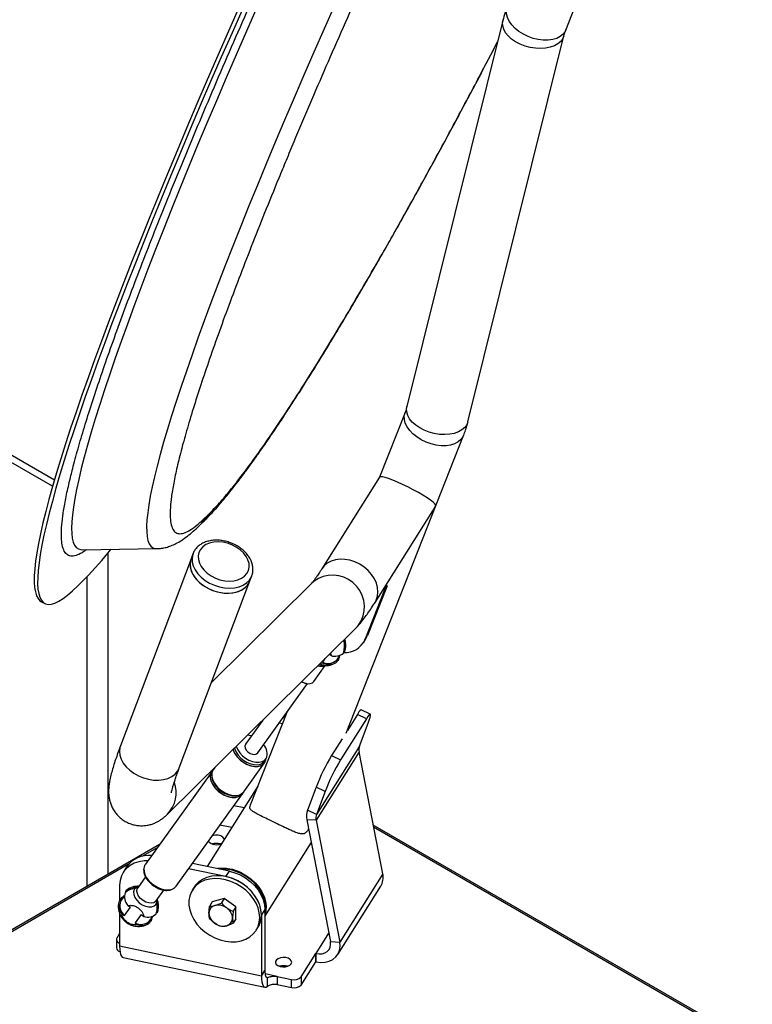
# Model space of a CAD drawing. Units: millimetres. Extents: x 0 to 210, y 0 to 297.
# Drawn here: x 180 to 194, y 200 to 219 of the extents above; entities that cross this region are included whole.
import ezdxf

# ---------------------------------------------------------------- set-up
doc = ezdxf.new("R2010")
doc.units = ezdxf.units.MM
doc.layers.add('DIMENSIONS', color=7, linetype='Continuous')
doc.styles.add('SLDTEXTSTYLE0', font='TXT', dxfattribs={"width": 0.75})
doc.dimstyles.new('SLDDIMSTYLE0', dxfattribs={"dimtxt": 3.5, "dimasz": 3.302, "dimexe": 0, "dimexo": 0.0625, "dimgap": 0.875, "dimtad": 1, "dimlfac": 20, "dimrnd": 1e-09, "dimzin": 12, "dimdsep": 46, "dimtxsty": 'SLDTEXTSTYLE0', "dimblk1": 'OBLIQUE', "dimblk2": 'OBLIQUE', "dimsah": 1, "dimcen": 0.09, "dimadec": 0, "dimazin": 3, "dimtfac": 1, "dimtofl": 0, "dimtmove": 0, "dimatfit": 3, "dimldrblk": 'OBLIQUE', "dimfxl": 0, "dimfrac": 2, "dimtolj": 1, "dimtzin": 12, "dimarcsym": 0})

# ---------------------------------------------------------------- blocks, each defined once
blk = doc.blocks.new('_Oblique')
at = {"color": 0, "linetype": 'ByBlock', "lineweight": -2}
blk.add_line((-0.5, -0.5), (0.5, 0.5), dxfattribs=at)
blk = doc.blocks.new('_D_19')
at = {"layer": 'DIMENSIONS'}
for p, q in [((196.654, 240.48), (202.635, 237.027)), ((201.928, 161.548), (201.928, 237.435)), ((186.518, 170.444), (202.635, 161.139))]:
    blk.add_line(p, q, dxfattribs=at)
at = {"layer": 'DIMENSIONS', "xscale": 3.302, "yscale": 3.302}
for p, rotation in [((201.928, 237.435, 27.883), 90.0000000000004), ((201.928, 161.548, -25.769), 270.0000000000004)]:
    blk.add_blockref('_Oblique', p, dxfattribs=dict(at, rotation=rotation))
at = {"layer": 'DIMENSIONS', "insert": (197.416, 193.727), "char_height": 3.5, "attachment_point": 1, "rotation": 90, "style": 'SLDTEXTSTYLE0'}
blk.add_mtext('1920', dxfattribs=at)

msp = doc.modelspace()

# ---------------------------------------------------------------- linework, layer by layer
at = {"color": 7, "linetype": 'Continuous', "lineweight": 25}
for p, q in [((190.59106, 218.90162), (191.4094, 220.97742)), ((189.34161, 219.08912), (187.43453, 211.41453)), ((188.64763, 211.11308), (190.55471, 218.78767)), ((180.42473, 209.95178), (174.39395, 213.43327)), ((187.39818, 211.30058), (186.88968, 210.01073)), ((186.22835, 204.92493), (188.56107, 210.84214)), ((186.89023, 210.0116), (185.74242, 208.19108)), ((183.42643, 209.21231), (183.52153, 209.30621)), ((186.79981, 207.52442), (187.94761, 209.34494)), ((183.32495, 209.06687), (183.42004, 209.16077)), ((180.97419, 208.57078), (180.97726, 208.5708)), ((180.97726, 208.5708), (182.4622, 208.59189)), ((180.97819, 208.57087), (180.97812, 208.57081)), ((181.49148, 202.11888), (181.49148, 208.50508)), ((182.4622, 208.59189), (182.46403, 208.59192)), ((183.18104, 208.49106), (183.14316, 208.39072)), ((183.14316, 208.39072), (181.73986, 204.67365)), ((184.35047, 208.04956), (184.35298, 208.05645)), ((180.8939, 207.85595), (181.03654, 207.9968)), ((182.90929, 204.23215), (184.31259, 207.94922)), ((185.53701, 207.89773), (183.55387, 205.9395)), ((184.31259, 207.94922), (184.35047, 208.04956)), ((187.01428, 207.86459), (187.04093, 207.85167)), ((186.98963, 207.7703), (186.59991, 206.78173)), ((187.04093, 207.85167), (186.65121, 206.8631)), ((186.96298, 207.78322), (186.98963, 207.7703)), ((186.98963, 207.7703), (187.04093, 207.85167)), ((180.17099, 207.53417), (180.23819, 207.50158)), ((182.67371, 203.31371), (186.41528, 207.00828)), ((186.56864, 206.71998), (186.61995, 206.80135)), ((186.59991, 206.78173), (186.65121, 206.8631)), ((186.61995, 206.80135), (186.65121, 206.8631)), ((185.92492, 206.4663), (185.8903, 206.48988)), ((185.91223, 206.51154), (185.92492, 206.4663)), ((186.18835, 206.53664), (186.17962, 206.55311)), ((185.80543, 206.40609), (185.75503, 206.33589)), ((185.80623, 206.30101), (185.75503, 206.33589)), ((186.04122, 206.37851), (186.10903, 206.47293)), ((186.04122, 206.37851), (186.05511, 206.35229)), ((186.06966, 206.37135), (186.04661, 206.36835)), ((186.05541, 206.39826), (186.06966, 206.37135)), ((185.5811, 205.95196), (185.80824, 206.26829)), ((184.46771, 204.52996), (185.45752, 205.90844)), ((185.42167, 205.91481), (185.42897, 205.91316)), ((185.04714, 205.33692), (184.32026, 203.4931)), ((186.70659, 205.30053), (186.52687, 205.38604)), ((184.56852, 205.18471), (184.22402, 204.70494)), ((184.9569, 205.10802), (184.8925, 205.12156)), ((185.00164, 205.22149), (184.96916, 205.22832)), ((186.62915, 205.21059), (186.11612, 204.39688)), ((186.44942, 205.2961), (186.24996, 204.97974)), ((186.62915, 205.21059), (186.44942, 205.2961)), ((186.49037, 204.66645), (186.66279, 205.12026)), ((186.14553, 204.81411), (185.93639, 204.48239)), ((186.48207, 204.55023), (185.62702, 203.19405)), ((186.49037, 204.66645), (185.63532, 203.31027)), ((186.95401, 202.12535), (186.48207, 204.55023)), ((184.19141, 203.7594), (184.60568, 204.33635)), ((184.59579, 204.36544), (184.63016, 204.41331)), ((185.93639, 204.48239), (186.11612, 204.39688)), ((183.5542, 204.15787), (182.23456, 202.32005)), ((183.54335, 204.14276), (183.54335, 204.17242)), ((183.61655, 204.2447), (183.58219, 204.19685)), ((184.46786, 203.86751), (183.46285, 202.27347)), ((185.62801, 203.84959), (185.4556, 203.39578)), ((185.80774, 203.76408), (185.62801, 203.84959)), ((185.80774, 203.76408), (185.63532, 203.31027)), ((182.84378, 201.88261), (184.16341, 203.72042)), ((184.16859, 203.72811), (184.17589, 203.74101)), ((185.63532, 203.31027), (185.4556, 203.39578)), ((185.44194, 203.20458), (185.91387, 200.77969)), ((185.62702, 203.19405), (185.44194, 203.20458)), ((185.62702, 203.19405), (186.09896, 200.76916)), ((193.83339, 199.01738), (186.7647, 203.09806)), ((182.51394, 202.70914), (174.7108, 198.20448)), ((184.60958, 201.27977), (185.53185, 202.74257)), ((181.86084, 202.26437), (181.79244, 202.15587)), ((182.23456, 202.32005), (182.22929, 202.31221)), ((183.83641, 202.07211), (183.09214, 202.2285)), ((183.90481, 202.18061), (183.1688, 202.33526)), ((183.83641, 202.07211), (183.90481, 202.18061)), ((182.23725, 202.06663), (182.08274, 201.85144)), ((186.95401, 202.12535), (186.09896, 200.76916)), ((181.7221, 201.90396), (181.7221, 201.59487)), ((182.08233, 201.86782), (182.08939, 201.86868)), ((182.08939, 201.86868), (182.08327, 201.86017)), ((182.44827, 201.58897), (182.6031, 201.8046)), ((183.20198, 201.85971), (183.16777, 201.80546)), ((186.05841, 200.52402), (186.91346, 201.8802)), ((181.72443, 201.58873), (181.72323, 201.61139)), ((181.72323, 201.61139), (181.75441, 201.60837)), ((181.81746, 201.69377), (181.74089, 201.58714)), ((181.75441, 201.60837), (181.8176, 201.69637)), ((181.87309, 201.77366), (181.84191, 201.77668)), ((182.4614, 201.565), (182.45729, 201.6101)), ((182.46281, 201.60923), (182.46301, 201.60849)), ((183.79947, 201.63684), (183.56454, 201.56834)), ((183.79947, 201.63684), (183.7449, 201.55029)), ((184.03439, 201.46962), (183.79947, 201.63684)), ((181.74089, 201.58714), (181.71222, 201.58991)), ((181.81752, 201.29737), (181.9362, 201.46265)), ((181.885, 201.49753), (181.9362, 201.46265)), ((183.56454, 201.56834), (183.50998, 201.48179)), ((184.03439, 201.46962), (183.97982, 201.38307)), ((184.03439, 201.2339), (184.03439, 201.46962)), ((184.60958, 201.42012), (184.54117, 201.31163)), ((184.60958, 201.42012), (184.60958, 200.20347)), ((181.7221, 201.34359), (181.7221, 200.68731)), ((181.76632, 201.33224), (181.81752, 201.29737)), ((182.15083, 201.31645), (182.03214, 201.15116)), ((182.15083, 201.31645), (182.20203, 201.28157)), ((182.31834, 201.19378), (182.38614, 201.2882)), ((182.33252, 201.21353), (182.34678, 201.18662)), ((182.46546, 201.35191), (182.45674, 201.36838)), ((184.03439, 201.2339), (183.97982, 201.14735)), ((184.54117, 201.31163), (184.54117, 200.09498)), ((182.03214, 201.15116), (182.08334, 201.11628)), ((182.33223, 201.16755), (182.31834, 201.19378)), ((182.34678, 201.18662), (182.32372, 201.18362)), ((184.43663, 201.00546), (184.47084, 201.05971)), ((181.65688, 200.82183), (181.65688, 200.65852)), ((181.7221, 200.94055), (181.66592, 200.85145)), ((184.54117, 200.09498), (181.7221, 200.68731)), ((185.91387, 200.77969), (186.09896, 200.76916)), ((181.79166, 200.46487), (184.61074, 199.87254)), ((185.33072, 200.08142), (185.6223, 200.54388)), ((185.6223, 200.54388), (185.62699, 200.54289)), ((185.6223, 200.38057), (185.6223, 200.54388)), ((185.62699, 200.37958), (185.62699, 200.54289)), ((185.33072, 199.91811), (185.6223, 200.38057)), ((185.6223, 200.38057), (185.62699, 200.37958)), ((184.54117, 200.09498), (184.60958, 200.20347)), ((184.6643, 199.89225), (184.6643, 200.06875)), ((184.85656, 200.0889), (184.85656, 199.92559)), ((184.85656, 200.0889), (185.13847, 200.02966)), ((185.13847, 199.86636), (185.13847, 200.02966)), ((185.33072, 200.08142), (185.33072, 199.91811)), ((184.85656, 199.92559), (185.13847, 199.86636))]:
    msp.add_line(p, q, dxfattribs=at)
at = {"color": 8, "linetype": 'Continuous', "lineweight": 25}
for p, q in [((180.38998, 209.83152), (174.41307, 213.28191)), ((181.07648, 201.8793), (181.07648, 208.03679)), ((184.16715, 203.7291), (184.17184, 203.73704)), ((184.19741, 203.43855), (183.99201, 203.48171)), ((183.95046, 203.04687), (183.71526, 203.09629)), ((193.77965, 199.01206), (186.77267, 203.05711)), ((182.46936, 202.64705), (182.17518, 202.47722)), ((185.53753, 202.7134), (185.51628, 202.71787)), ((181.90186, 202.31944), (174.74228, 198.1863)), ((185.62699, 200.54289), (185.88142, 200.94643)), ((184.85656, 200.0889), (184.61373, 200.13992))]:
    msp.add_line(p, q, dxfattribs=at)
at = {"color": 7, "linetype": 'Continuous', "lineweight": 25, "flags": 128}
for points in [[(184.108, 219.37442), (183.88935, 218.88037), (183.67494, 218.39156), (183.46496, 217.90845), (183.25962, 217.4315), (183.05911, 216.96117), (182.86363, 216.4979), (182.67335, 216.04212), (182.48846, 215.59429), (182.30913, 215.1548), (182.13554, 214.7241), (181.96784, 214.30257), (181.8062, 213.89063), (181.65077, 213.48866), (181.5017, 213.09704), (181.35913, 212.71615), (181.22319, 212.34635), (181.09402, 211.98798), (180.97173, 211.6414), (180.85644, 211.30692), (180.74827, 210.98486), (180.64731, 210.67553), (180.55366, 210.37923), (180.4674, 210.09623), (180.38863, 209.8268), (180.31741, 209.5712), (180.25382, 209.32967), (180.19791, 209.10245), (180.14973, 208.88973), (180.10933, 208.69173), (180.07676, 208.50864), (180.05204, 208.34062), (180.03519, 208.18785), (180.02623, 208.05045), (180.02517, 207.92857), (180.03201, 207.82232), (180.04674, 207.73179), (180.06935, 207.65708), (180.09982, 207.59826), (180.13812, 207.55538), (180.17099, 207.53417)], [(184.1752, 219.34183), (183.95655, 218.84778), (183.74213, 218.35897), (183.53216, 217.87586), (183.32682, 217.39891), (183.12631, 216.92858), (182.93082, 216.46531), (182.74054, 216.00953), (182.55565, 215.5617), (182.37633, 215.12221), (182.20273, 214.6915), (182.03503, 214.26998), (181.8734, 213.85804), (181.71797, 213.45607), (181.5689, 213.06445), (181.42632, 212.68356), (181.29039, 212.31376), (181.16121, 211.95539), (181.03892, 211.60881), (180.92364, 211.27433), (180.81546, 210.95227), (180.7145, 210.64294), (180.62085, 210.34664), (180.5346, 210.06364), (180.45582, 209.79421), (180.38461, 209.53861), (180.32101, 209.29708), (180.2651, 209.06986), (180.21692, 208.85714), (180.17653, 208.65914), (180.14395, 208.47605), (180.11923, 208.30803), (180.10238, 208.15526), (180.09342, 208.01786), (180.09236, 207.89598), (180.0992, 207.78973), (180.11393, 207.6992), (180.13655, 207.62449), (180.16702, 207.56567), (180.20531, 207.52279), (180.25141, 207.49589), (180.30525, 207.485), (180.36678, 207.49013), (180.43596, 207.51127), (180.51271, 207.54841), (180.59697, 207.6015), (180.68864, 207.6705), (180.78765, 207.75534), (180.8939, 207.85595)], [(183.28375, 208.449), (183.28741, 208.37839), (183.30821, 208.30638), (183.34545, 208.23543), (183.39786, 208.16794), (183.46367, 208.10621), (183.54062, 208.05235), (183.6261, 208.00819), (183.71719, 207.97523), (183.8108, 207.9546), (183.90373, 207.947), (183.99283, 207.95269), (184.07505, 207.97147), (184.1476, 208.0027), (184.20801, 208.04533), (184.25421, 208.0979), (184.28465, 208.15861), (184.29827, 208.22541), (184.29462, 208.29602), (184.27381, 208.36802), (184.23657, 208.43898), (184.18416, 208.50647), (184.11835, 208.5682), (184.0414, 208.62206), (183.95592, 208.66622), (183.86483, 208.69918), (183.77122, 208.71981), (183.67829, 208.72741), (183.58919, 208.72172), (183.50697, 208.70294), (183.43442, 208.6717), (183.37401, 208.62908), (183.32781, 208.57651), (183.29738, 208.51579), (183.28375, 208.449)], [(183.14316, 208.39072), (183.13237, 208.35605), (183.12314, 208.28143), (183.13131, 208.20361), (183.15664, 208.12482), (183.1984, 208.04733), (183.2554, 207.97336), (183.32599, 207.90506), (183.40814, 207.84437), (183.49949, 207.79305)], [(183.14316, 208.39072), (183.13814, 208.37636), (183.124, 208.30305)], [(183.124, 208.30305), (183.12722, 208.22592), (183.14773, 208.14717), (183.18493, 208.06908), (183.23775, 207.99389), (183.30466, 207.92377), (183.38375, 207.86073), (183.47274, 207.80659), (183.56908, 207.7629), (183.66997, 207.73092), (183.77254, 207.71157), (183.87382, 207.70541), (183.9709, 207.71261), (184.06099, 207.73297), (184.1415, 207.7659), (184.21011, 207.81046), (184.26484, 207.86536), (184.30413, 207.92902), (184.31259, 207.94922)], [(183.49949, 207.79305), (183.5974, 207.75257), (183.69908, 207.7241), (183.80158, 207.70846), (183.90196, 207.7061), (183.99733, 207.71708), (184.08495, 207.74108), (184.16229, 207.77743), (184.22714, 207.82507), (184.27763, 207.88263), (184.3123, 207.94846), (184.31259, 207.94922)], [(185.34068, 205.94717), (185.37503, 205.93), (185.42167, 205.91481)], [(185.34178, 205.94826), (185.34862, 205.94436), (185.40555, 205.91957), (185.4619, 205.90804), (185.5131, 205.91069), (185.555, 205.92732), (185.5811, 205.95196)], [(186.66279, 205.12026), (186.6863, 205.18559), (186.70234, 205.23798), (186.71029, 205.27543), (186.70983, 205.29648), (186.701, 205.30035), (186.68413, 205.28687), (186.65987, 205.25656), (186.62915, 205.21059)], [(184.34218, 204.86949), (184.32827, 204.87397), (184.26762, 204.88759)], [(183.97673, 204.60035), (183.98797, 204.56839), (184.02107, 204.50513), (184.06726, 204.44421), (184.12439, 204.38847), (184.18978, 204.34052), (184.26037, 204.30261), (184.33287, 204.2765), (184.40388, 204.26341), (184.47008, 204.26397), (184.52838, 204.27813), (184.57605, 204.30525), (184.61086, 204.34405)], [(184.00458, 204.62786), (184.0108, 204.60519), (184.03763, 204.54394), (184.07819, 204.48398), (184.13045, 204.4283), (184.19178, 204.37972), (184.25912, 204.34065), (184.32909, 204.31306), (184.39817, 204.29833), (184.46291, 204.29721), (184.52005, 204.30975), (184.56674, 204.33531), (184.59579, 204.36544)], [(184.04176, 204.66457), (184.04517, 204.65306), (184.072, 204.59181), (184.11256, 204.53185), (184.16482, 204.47617), (184.22616, 204.42758), (184.2935, 204.38852), (184.36346, 204.36093), (184.43254, 204.3462), (184.49728, 204.34508), (184.55443, 204.35761), (184.60111, 204.38318), (184.635, 204.42049)], [(184.22402, 204.70494), (184.22195, 204.70186), (184.21188, 204.66894), (184.21796, 204.62981), (184.23948, 204.58919), (184.27382, 204.55197), (184.31686, 204.52266), (184.36339, 204.50477), (184.40781, 204.50048), (184.44476, 204.5103), (184.46771, 204.52996)], [(184.61086, 204.34405), (184.63119, 204.39271), (184.63573, 204.42167)], [(183.56972, 204.17626), (183.5647, 204.17093), (183.53697, 204.12694), (183.52428, 204.07417), (183.52724, 204.01509), (183.5457, 203.95245), (183.5788, 203.8892), (183.625, 203.82828), (183.68212, 203.77254), (183.74751, 203.72459), (183.8181, 203.68668), (183.8906, 203.66057), (183.96161, 203.64748), (184.02781, 203.64804), (184.08611, 203.6622), (184.13378, 203.68932), (184.16859, 203.72811), (184.16859, 203.72811)], [(183.58219, 204.19685), (183.56496, 204.16593), (183.55228, 204.11316), (183.55523, 204.05407), (183.57369, 203.99144), (183.60679, 203.92818), (183.65299, 203.86726), (183.71011, 203.81152), (183.7755, 203.76357), (183.84609, 203.72566), (183.91859, 203.69955), (183.9896, 203.68646), (184.0558, 203.68702), (184.1141, 203.70118), (184.16177, 203.7283), (184.19141, 203.7594)], [(183.55713, 204.04437), (183.56853, 203.98926), (183.59536, 203.92801), (183.63592, 203.86804), (183.68818, 203.81237), (183.74952, 203.76378), (183.81686, 203.72472), (183.88682, 203.69713), (183.9559, 203.6824), (184.02064, 203.68128), (184.05494, 203.68692)], [(183.80295, 202.81291), (183.79598, 202.83194), (183.77139, 202.85937), (183.7327, 202.88069), (183.68412, 202.89362), (183.6309, 202.89673), (183.57881, 202.8897), (183.56398, 202.88561)], [(182.28166, 202.38565), (182.20908, 202.38407), (182.10691, 202.36876), (182.01261, 202.33836), (181.92852, 202.29362), (181.8567, 202.23564), (181.79891, 202.16584), (181.75659, 202.08595), (181.73077, 201.99794), (181.7221, 201.90396)], [(183.90481, 202.18061), (184.01506, 202.1499), (184.1226, 202.10488), (184.22477, 202.04663), (184.31906, 201.97661), (184.40316, 201.89653), (184.47498, 201.80836), (184.53276, 201.71429), (184.57509, 201.61661), (184.6009, 201.51774), (184.60958, 201.42012)], [(184.50697, 201.25738), (184.49871, 201.3526), (184.47413, 201.44905), (184.43379, 201.54449), (184.37866, 201.63667), (184.31001, 201.72343), (184.22945, 201.80273), (184.13889, 201.87273), (184.04043, 201.93177), (183.93639, 201.97847), (183.8292, 202.01175), (183.72138, 202.03081), (183.61545, 202.03521), (183.5139, 202.02486), (183.41911, 201.99999), (183.3333, 201.96118), (183.25848, 201.90934), (183.1964, 201.8457), (183.14853, 201.77174), (183.11597, 201.68919), (183.0995, 201.59999), (183.0995, 201.50623), (183.11597, 201.41011), (183.14853, 201.31388), (183.1964, 201.2198), (183.25848, 201.13007), (183.3333, 201.04679), (183.41911, 200.97192), (183.5139, 200.90722), (183.61545, 200.85419), (183.72138, 200.81408), (183.8292, 200.78783), (183.93639, 200.77606), (184.04043, 200.77905), (184.13889, 200.79671), (184.22945, 200.82865), (184.31001, 200.8741), (184.37866, 200.93201), (184.43379, 201.00102), (184.47413, 201.0795), (184.49871, 201.16563), (184.50697, 201.25738)], [(184.54117, 201.31163), (184.53292, 201.40684), (184.50833, 201.5033), (184.468, 201.59874), (184.41286, 201.69092), (184.34421, 201.77767), (184.26365, 201.85698), (184.17309, 201.92697), (184.07463, 201.98601), (183.97059, 202.03272), (183.8634, 202.06599), (183.75558, 202.08506), (183.64965, 202.08946), (183.54811, 202.07911), (183.45332, 202.05423), (183.3675, 202.01543), (183.29268, 201.96359), (183.23061, 201.89995), (183.20198, 201.85971)], [(184.54117, 201.31163), (184.5325, 201.40925), (184.50668, 201.50812), (184.46436, 201.60579), (184.40658, 201.69987), (184.33475, 201.78803), (184.25066, 201.86811), (184.15636, 201.93814), (184.05419, 201.99638), (183.94666, 202.04141), (183.83641, 202.07211)], [(184.60958, 201.34684), (184.61382, 201.36774), (184.62154, 201.4607), (184.61213, 201.55714), (184.58584, 201.65468), (184.5433, 201.75093), (184.48556, 201.84352), (184.41406, 201.93017), (184.33053, 202.00873), (184.23706, 202.07728), (184.13593, 202.13414)], [(184.14218, 202.14675), (184.24226, 202.09068), (184.33501, 202.02329), (184.41826, 201.94615), (184.49006, 201.86108), (184.54872, 201.77006), (184.59287, 201.67523), (184.62147, 201.57882), (184.63386, 201.48308), (184.62973, 201.39025), (184.60958, 201.30364)], [(182.04461, 201.84892), (182.01373, 201.81414), (181.99972, 201.76841), (182.00367, 201.71527), (182.02528, 201.65883), (182.06286, 201.60348), (182.11351, 201.5535), (182.17331, 201.51277), (182.23761, 201.48444), (182.30143, 201.47071), (182.35983, 201.47264), (182.40829, 201.49009), (182.44304, 201.52169), (182.4614, 201.565)], [(181.66592, 200.85145), (181.65862, 200.83501), (181.65702, 200.81806), (181.66118, 200.80125), (181.67093, 200.78524), (181.68591, 200.77063), (181.70554, 200.75799), (181.7221, 200.7504)], [(181.7221, 200.68731), (181.7243, 200.62485), (181.73085, 200.57096), (181.74158, 200.52698), (181.75622, 200.49403), (181.7744, 200.47294), (181.79166, 200.46487)], [(185.62699, 200.54289), (185.69004, 200.53564), (185.75011, 200.54074), (185.80433, 200.55794), (185.85015, 200.58642), (185.88538, 200.62484), (185.90837, 200.67138), (185.91802, 200.72383), (185.91387, 200.77969)], [(185.62699, 200.37958), (185.71935, 200.36798), (185.80824, 200.37243), (185.89034, 200.39276), (185.96257, 200.4282), (186.02221, 200.47744), (186.06704, 200.53861), (186.09538, 200.60944), (186.10615, 200.68726), (186.09896, 200.76916)], [(185.13414, 200.33928), (185.14391, 200.36964), (185.13608, 200.40019), (185.11149, 200.42761), (185.0728, 200.44894), (185.02422, 200.46186), (184.971, 200.46498), (184.91891, 200.45795), (184.8736, 200.44153), (184.83997, 200.41752), (184.82167, 200.3885), (184.82069, 200.35762), (184.83713, 200.32824), (184.8692, 200.30352), (184.91344, 200.28616), (184.96505, 200.27803), (185.01843, 200.28002), (185.0678, 200.2919), (185.10782, 200.31239), (185.13414, 200.33928)], [(184.54117, 200.09498), (184.54338, 200.03252), (184.54992, 199.97862), (184.56065, 199.93465), (184.57529, 199.9017), (184.59347, 199.88061), (184.61474, 199.87191), (184.63855, 199.87582), (184.6643, 199.89225)], [(184.60958, 200.20347), (184.61052, 200.17134), (184.61332, 200.14276), (184.61793, 200.11824), (184.62428, 200.0982), (184.63224, 200.08301), (184.64168, 200.07294), (184.65243, 200.06815), (184.6643, 200.06875)]]:
    msp.add_lwpolyline(points, dxfattribs=at)
at = {"color": 8, "linetype": 'Continuous', "lineweight": 25, "flags": 128}
for points in [[(184.44921, 219.34761), (184.24165, 218.87602), (184.03841, 218.40992), (183.83969, 217.94977), (183.6457, 217.49602), (183.45663, 217.04915), (183.27266, 216.6096), (183.094, 216.1778), (182.92081, 215.75421), (182.75327, 215.33924), (182.59155, 214.9333), (182.43581, 214.53682), (182.2862, 214.15019), (182.14289, 213.77379), (182.00601, 213.40801), (181.8757, 213.05322), (181.7521, 212.70977), (181.63532, 212.37801), (181.52548, 212.05827), (181.4227, 211.75087), (181.32708, 211.45613), (181.23872, 211.17434), (181.15769, 210.90579), (181.08409, 210.65074), (181.018, 210.40945), (180.95946, 210.18216), (180.90856, 209.96911), (180.86532, 209.77051), (180.82981, 209.58655), (180.80206, 209.41743), (180.78208, 209.26331), (180.76991, 209.12436), (180.76556, 209.00069), (180.76903, 208.89246), (180.78031, 208.79975), (180.7994, 208.72267), (180.82627, 208.6613), (180.86091, 208.61569), (180.90326, 208.58589), (180.9533, 208.57193), (180.97419, 208.57078)], [(185.99456, 219.39179), (185.78702, 218.92424), (185.58361, 218.46174), (185.38455, 218.00477), (185.19004, 217.55382), (185.0003, 217.10936), (184.81551, 216.67184), (184.63588, 216.24174), (184.46159, 215.8195), (184.29282, 215.40556), (184.12975, 215.00037), (183.97256, 214.60434), (183.8214, 214.21788), (183.67644, 213.84142), (183.53783, 213.47533), (183.40571, 213.12001), (183.28022, 212.77582), (183.16149, 212.44313), (183.04966, 212.12229), (182.94482, 211.81362), (182.8471, 211.51747), (182.7566, 211.23413), (182.67342, 210.96391), (182.59763, 210.70709), (182.52932, 210.46393), (182.46856, 210.2347), (182.41542, 210.01963), (182.36995, 209.81894), (182.33219, 209.63286), (182.30219, 209.46157), (182.27999, 209.30525), (182.26559, 209.16407), (182.25902, 209.03818), (182.26029, 208.9277), (182.26939, 208.83276), (182.28631, 208.75345), (182.31104, 208.68986), (182.34355, 208.64205), (182.3838, 208.61008), (182.43176, 208.59397), (182.4622, 208.59189)], [(190.59106, 218.90162), (190.57814, 218.87389), (190.53788, 218.81839), (190.48243, 218.77188), (190.41338, 218.7357), (190.33271, 218.71088), (190.24274, 218.69815), (190.14607, 218.69786), (190.04547, 218.71003), (189.94385, 218.7343), (189.84411, 218.76999), (189.74913, 218.81605), (189.66165, 218.87117), (189.58418, 218.93376), (189.51895, 219.00202), (189.46783, 219.07399), (189.4323, 219.14759), (189.41338, 219.22071), (189.41161, 219.29124), (189.42704, 219.35716), (189.42817, 219.36006)], [(190.55451, 218.78686), (190.53203, 218.72951), (190.49167, 218.67367), (190.43567, 218.62544), (190.36564, 218.58621), (190.2836, 218.55712), (190.19192, 218.53899), (190.09322, 218.53235), (189.99035, 218.5374), (189.88626, 218.55398), (189.78396, 218.58162), (189.68638, 218.61952), (189.59633, 218.6666), (189.5164, 218.7215), (189.44889, 218.78263), (189.39575, 218.84825), (189.35849, 218.91646), (189.33821, 218.9853), (189.33546, 219.05279), (189.34161, 219.08912)], [(188.64763, 211.11308), (188.62495, 211.05492), (188.58459, 210.99908), (188.52859, 210.95085), (188.45856, 210.91162), (188.37652, 210.88253), (188.28484, 210.8644), (188.18614, 210.85776), (188.08327, 210.86281), (187.97918, 210.87939), (187.87688, 210.90703), (187.7793, 210.94493), (187.68925, 210.99201), (187.60932, 211.04691), (187.54181, 211.10804), (187.48867, 211.17366), (187.45141, 211.24187), (187.43113, 211.31071), (187.42838, 211.3782), (187.43453, 211.41453)], [(188.56112, 210.84225), (188.54815, 210.81441), (188.50789, 210.75891), (188.45244, 210.7124), (188.38339, 210.67621), (188.30272, 210.6514), (188.21275, 210.63866), (188.11608, 210.63837), (188.01549, 210.65054), (187.91386, 210.67482), (187.81412, 210.7105), (187.71915, 210.75657), (187.63166, 210.81169), (187.55419, 210.87428), (187.48896, 210.94254), (187.43784, 211.0145), (187.40231, 211.0881), (187.38339, 211.16122), (187.38162, 211.23176), (187.39705, 211.29768), (187.39794, 211.29999)], [(183.18122, 208.49154), (183.17602, 208.4767), (183.16188, 208.4034)], [(183.16188, 208.4034), (183.16511, 208.32626), (183.18561, 208.24751), (183.22281, 208.16942), (183.27563, 208.09423), (183.34254, 208.02411), (183.42164, 207.96107), (183.51063, 207.90693), (183.60696, 207.86324), (183.70786, 207.83126), (183.81042, 207.81191), (183.9117, 207.80575), (184.00878, 207.81295), (184.09887, 207.83331), (184.17938, 207.86624), (184.24799, 207.9108), (184.30272, 207.9657), (184.34201, 208.02936), (184.35047, 208.04956)], [(186.79973, 207.5243), (186.82305, 207.56734), (186.84904, 207.64544), (186.8584, 207.72965), (186.85087, 207.81754), (186.82666, 207.90659), (186.78646, 207.99424), (186.73144, 208.07796), (186.66318, 208.15534), (186.58364, 208.22417), (186.49511, 208.28245), (186.40014, 208.32851), (186.30145, 208.36103), (186.20189, 208.37908), (186.10432, 208.38212), (186.01155, 208.37008), (185.92625, 208.3433), (185.85087, 208.30255), (185.78758, 208.24901), (185.74259, 208.19135)], [(186.41528, 207.00828), (186.47068, 207.07153), (186.52495, 207.1583), (186.56343, 207.25355), (186.58502, 207.35453), (186.58909, 207.45835), (186.57553, 207.56202), (186.54473, 207.66255), (186.49757, 207.75705), (186.43541, 207.8428), (186.36003, 207.91734), (186.27362, 207.97852), (186.17864, 208.02459), (186.07784, 208.05421), (185.97412, 208.06653), (185.87045, 208.06121), (185.76982, 208.03839), (185.67513, 207.99872), (185.5891, 207.94336), (185.53701, 207.89773)], [(181.73986, 204.67365), (181.72907, 204.63898), (181.71984, 204.56437), (181.72801, 204.48654), (181.75334, 204.40775), (181.79511, 204.33026), (181.8521, 204.2563), (181.92269, 204.18799), (182.00484, 204.1273), (182.09619, 204.07598)], [(183.97785, 204.60146), (183.98041, 204.59305), (184.00902, 204.52773), (184.05227, 204.46378), (184.108, 204.40441), (184.17342, 204.3526), (184.24523, 204.31093), (184.31984, 204.28151), (184.39352, 204.26581), (184.46256, 204.26461), (184.5235, 204.27798), (184.57328, 204.30524), (184.60942, 204.34503)], [(184.60942, 204.34503), (184.6301, 204.39535), (184.63386, 204.41872)], [(182.09619, 204.07598), (182.1941, 204.03551), (182.29578, 204.00704), (182.39828, 203.9914), (182.49866, 203.98903), (182.59403, 204.00001), (182.68165, 204.02402), (182.759, 204.06036), (182.82385, 204.108), (182.87433, 204.16557), (182.909, 204.23139), (182.90929, 204.23215)], [(183.56726, 204.17116), (183.55046, 204.14919), (183.52979, 204.09887), (183.52561, 204.04054), (183.53814, 203.97712), (183.56675, 203.9118), (183.61, 203.84785), (183.66573, 203.78848), (183.73115, 203.73666), (183.80296, 203.695), (183.87758, 203.66558), (183.95125, 203.64988), (184.02029, 203.64868), (184.08123, 203.66204), (184.13101, 203.68931), (184.16715, 203.7291), (184.16715, 203.7291)], [(182.22929, 202.31221), (182.21733, 202.28913), (182.20465, 202.23636), (182.2076, 202.17728), (182.22606, 202.11464), (182.25916, 202.05139), (182.30536, 201.99046), (182.36248, 201.93473), (182.42787, 201.88678), (182.49846, 201.84886), (182.57096, 201.82275), (182.64197, 201.80967), (182.70817, 201.81022), (182.76647, 201.82439), (182.81414, 201.8515), (182.84378, 201.88261)], [(182.44827, 201.58897), (182.43853, 201.57751), (182.40261, 201.55433), (182.35558, 201.54459), (182.30126, 201.54907), (182.24403, 201.56742), (182.18855, 201.59815), (182.1393, 201.63877), (182.10028, 201.68598), (182.07464, 201.73597), (182.06446, 201.78468), (182.07057, 201.82817), (182.08274, 201.85144)], [(182.08233, 201.86782), (182.09526, 201.87136), (182.09739, 201.87184)]]:
    msp.add_lwpolyline(points, dxfattribs=at)
at = {"color": 8, "linetype": 'Continuous', "lineweight": 25}
for centre, radius, start, end in [((183.07612, 209.50888), 0.48935, 314.770327, 335.533298), ((182.98103, 209.41498), 0.48935, 314.765053, 335.533303), ((185.72341, 206.43924), 0.18448, 250.759697, 291.602611), ((182.24581, 203.73816), 0.60269, 315.035474, 20.653503)]:
    msp.add_arc(centre, radius, start, end, dxfattribs=at)
at = {"color": 7, "linetype": 'Continuous', "lineweight": 25}
for centre, radius, start, end in [((175.79915, 213.14708), 7.34545, 315.480476, 321.545042), ((186.20502, 206.96122), 0.43377, 266.499852, 335.555682), ((186.00561, 206.70428), 0.25129, 251.2687, 312.012146), ((186.04815, 206.62608), 0.1663, 327.46365, 350.658256), ((185.86839, 206.55689), 0.24838, 242.844005, 314.095024), ((185.88693, 206.53899), 0.25129, 251.2687, 312.012146), ((185.92383, 206.46323), 0.17236, 327.787482, 358.170399), ((186.60144, 205.24351), 0.16086, 117.619246, 160.915542), ((184.40146, 204.52003), 0.25386, 336.914505, 43.417132), ((186.68955, 204.59382), 0.21201, 159.964322, 191.8627), ((189.50864, 202.35001), 4.16029, 149.16578, 158.872151), ((189.68837, 202.2645), 4.16029, 149.16578, 158.872151), ((184.05016, 204.20564), 0.52246, 216.463512, 252.176172), ((185.78328, 203.27628), 0.34879, 159.964322, 191.8627), ((185.8345, 203.23763), 0.21201, 159.964322, 191.8627), ((183.64528, 202.92328), 0.21697, 222.601629, 300.145237), ((183.64134, 202.46786), 0.26592, 72.491919, 107.508081), ((182.30954, 201.94582), 0.55028, 84.806992, 144.627599), ((183.76494, 201.4011), 0.83565, 63.164257, 96.817091), ((183.75871, 201.38004), 0.84318, 63.424812, 93.380603), ((186.63098, 202.05285), 0.33106, 328.566335, 12.648988), ((181.9801, 201.6905), 0.16286, 117.874669, 148.050922), ((181.86558, 201.5211), 0.16857, 111.214118, 147.61424), ((182.09601, 201.67635), 0.27659, 163.436553, 220.279334), ((181.97733, 201.51106), 0.27659, 163.436553, 220.279334), ((181.99899, 201.50037), 0.2723, 161.418546, 228.205623), ((182.32526, 201.44135), 0.1663, 327.46365, 350.658256), ((183.65457, 201.3475), 0.1557, 104.214536, 180.432227), ((183.68152, 201.22493), 0.28116, 52.86293, 103.404831), ((183.70991, 201.23168), 0.2593, 3.520292, 56.966816), ((182.28273, 201.51955), 0.25129, 251.2687, 312.012146), ((182.20095, 201.2785), 0.17236, 327.787482, 358.170399), ((183.75769, 201.36225), 0.2593, 183.520292, 236.966816), ((183.81303, 201.24643), 0.1557, 284.214536, 0.432227), ((184.07294, 201.30659), 0.46827, 328.182358, 0.616251), ((182.14551, 201.37216), 0.24838, 242.844005, 314.095024), ((182.16404, 201.35426), 0.25129, 251.2687, 312.012146), ((183.78608, 201.369), 0.28116, 232.86293, 283.404831), ((181.74466, 200.672), 0.08882, 188.726884, 259.611507), ((184.98144, 200.03611), 0.26592, 72.491919, 107.508081), ((185.19182, 200.21445), 0.19233, 253.895311, 316.237702), ((185.19182, 200.05114), 0.19233, 253.895311, 316.237702)]:
    msp.add_arc(centre, radius, start, end, dxfattribs=at)
for major_axis, ratio, start_param, end_param in [((0.55991, -0.28373), 0.13152372, 0.13184994, 3.12925899), ((0.39778, 0.78499), 0.7071363, 4.58053904, 4.72472264)]:
    msp.add_ellipse((187.44964, 209.72698), major_axis=major_axis, ratio=ratio, start_param=start_param, end_param=end_param, dxfattribs=at)
for points, knots in [([(180.77302, 210.11877), (180.77822, 210.14045), (180.8117, 210.27976), (180.89323, 210.57361), (181.01855, 211.0014), (181.16546, 211.46832), (181.33104, 211.96803), (181.51527, 212.50001), (181.71674, 213.06048), (181.93501, 213.64851), (182.16812, 214.25912), (182.41589, 214.89223), (182.6879, 215.5719), (182.98621, 216.30148), (183.30986, 217.07681), (183.64476, 217.86413), (183.98827, 218.65784), (184.33828, 219.45374), (184.69386, 220.25036), (185.05545, 221.04918), (185.42595, 221.8568), (185.80861, 222.68021), (186.20488, 223.52163), (186.58807, 224.32604), (186.84076, 224.84784), (186.95483, 225.08338)], [0, 0, 0, 0, 0.008267435, 0.053127718, 0.09798932, 0.142849602, 0.187711205, 0.232332721, 0.276955549, 0.321107068, 0.365259886, 0.408724669, 0.452190731, 0.500851693, 0.549222604, 0.59666994, 0.643454305, 0.689533091, 0.734502278, 0.779088223, 0.823672914, 0.868642729, 0.914721097, 0.96150547, 1, 1, 1, 1]), ([(188.63364, 224.26856), (188.56149, 224.12001), (188.35574, 223.69642), (188.0216, 222.99659), (187.63237, 222.17236), (187.25079, 221.35263), (186.87776, 220.54), (186.5145, 219.73698), (186.16226, 218.94632), (185.8218, 218.16992), (185.49531, 217.41195), (185.23155, 216.7906), (185.08294, 216.43153), (185.03281, 216.3104)], [0, 0, 0, 0, 0.05375838, 0.15329373, 0.25278034, 0.35230737, 0.45181458, 0.55131889, 0.65084737, 0.75033301, 0.84986837, 0.94935498, 1, 1, 1, 1]), ([(189.42817, 219.36006), (189.41467, 219.32443), (189.38112, 219.23586), (189.35639, 219.14401), (189.34161, 219.08912)], [0, 0, 0, 0, 0.40239224, 1, 1, 1, 1]), ([(190.55471, 218.78767), (190.55886, 218.80345), (190.56916, 218.84268), (190.58287, 218.87957), (190.59106, 218.90162)], [0, 0, 0, 0, 0.40205411, 1, 1, 1, 1]), ([(183.43641, 209.17806), (183.45854, 209.20005), (183.51727, 209.25841), (183.61582, 209.36558), (183.73225, 209.4981), (183.85221, 209.64169), (183.97587, 209.79584), (184.10352, 209.96079), (184.23528, 210.13653), (184.37122, 210.32307), (184.5114, 210.52036), (184.65578, 210.72832), (184.80436, 210.94687), (184.95706, 211.17589), (185.11382, 211.41523), (185.27455, 211.66474), (185.43914, 211.92425), (185.6075, 212.19357), (185.77951, 212.4725), (185.95503, 212.76082), (186.13394, 213.05831), (186.31609, 213.36472), (186.50134, 213.67981), (186.68955, 214.00331), (186.88055, 214.33497), (187.07419, 214.67448), (187.2703, 215.02157), (187.46872, 215.37593), (187.66928, 215.73725), (187.8718, 216.10521), (188.07609, 216.47948), (188.28197, 216.8597), (188.48926, 217.24554), (188.69774, 217.63655), (188.90724, 218.03258), (189.08613, 218.37279), (189.1954, 218.58257), (189.23428, 218.65722)], [0, 0, 0, 0, 0.01844723, 0.04894122, 0.07914364, 0.10911427, 0.13890351, 0.1685512, 0.19808801, 0.22753733, 0.25691704, 0.28624083, 0.31551928, 0.34476062, 0.37397128, 0.40315632, 0.43231975, 0.46146474, 0.49059379, 0.51970891, 0.54881164, 0.57790319, 0.60698444, 0.63605604, 0.66511837, 0.6941716, 0.72321565, 0.75225023, 0.7812748, 0.81028849, 0.8392901, 0.86827798, 0.8972499, 0.92620282, 0.95513262, 0.98403361, 1, 1, 1, 1]), ([(187.43453, 211.41453), (187.43038, 211.39875), (187.42008, 211.35952), (187.40637, 211.32263), (187.39818, 211.30058)], [0, 0, 0, 0, 0.40205411, 1, 1, 1, 1]), ([(188.56107, 210.84214), (188.57457, 210.87777), (188.60812, 210.96634), (188.63285, 211.05819), (188.64763, 211.11308)], [0, 0, 0, 0, 0.40239224, 1, 1, 1, 1]), ([(182.46849, 208.59241), (182.49761, 208.59398), (182.56108, 208.59742), (182.65229, 208.61747), (182.7482, 208.64894), (182.84923, 208.69522), (182.95797, 208.75892), (183.07062, 208.83924), (183.18432, 208.93426), (183.26475, 209.0069), (183.30859, 209.05121), (183.31468, 209.05736)], [0, 0, 0, 0, 0.07254901, 0.15817403, 0.25506791, 0.36904237, 0.5073163, 0.66803989, 0.8248738, 0.97570294, 1, 1, 1, 1]), ([(184.3517, 208.05822), (184.35502, 208.06619), (184.36794, 208.09725), (184.375, 208.15648), (184.37259, 208.23295), (184.35421, 208.31019), (184.32149, 208.38634), (184.27459, 208.45994), (184.21459, 208.5291), (184.14298, 208.59193), (184.06171, 208.64674), (183.97295, 208.69212), (183.87891, 208.72696), (183.78188, 208.75038), (183.68415, 208.76167), (183.58804, 208.76035), (183.49594, 208.74611), (183.41027, 208.71894), (183.33379, 208.6792), (183.26843, 208.62814), (183.21848, 208.56685), (183.18973, 208.52016), (183.1824, 208.49347), (183.18183, 208.49139)], [0, 0, 0, 0, 0.01685739, 0.06566245, 0.11444116, 0.16379013, 0.21405267, 0.26523243, 0.31708222, 0.36929317, 0.42162322, 0.4739758, 0.52636136, 0.57882888, 0.63142122, 0.68419114, 0.73714847, 0.79016546, 0.84292923, 0.89499541, 0.94596939, 0.99578047, 1, 1, 1, 1]), ([(185.74242, 208.19108), (185.73172, 208.1742), (185.7018, 208.12706), (185.65735, 208.05969), (185.61367, 207.99655), (185.57981, 207.95031), (185.55552, 207.91927), (185.54104, 207.90206), (185.53555, 207.89627), (185.53626, 207.89698), (185.53633, 207.89705)], [0, 0, 0, 0, 0.10098258, 0.2820574, 0.45855742, 0.61012085, 0.75050343, 0.87769236, 0.98812665, 1, 1, 1, 1]), ([(186.41528, 207.00828), (186.42923, 207.02249), (186.46913, 207.06319), (186.53067, 207.136), (186.60279, 207.2302), (186.67659, 207.3352), (186.74145, 207.43261), (186.78317, 207.49824), (186.79981, 207.52442)], [0, 0, 0, 0, 0.10049277, 0.28764361, 0.50316582, 0.69594681, 0.87870952, 1, 1, 1, 1]), ([(186.1738, 206.51757), (186.18118, 206.55285), (186.19594, 206.62341), (186.19246, 206.71516), (186.18094, 206.76274), (186.17818, 206.77415)], [0, 0, 0, 0, 0.43182866, 0.86365733, 1, 1, 1, 1]), ([(186.18699, 206.78285), (186.19324, 206.75396), (186.20697, 206.69047), (186.20336, 206.60377), (186.1922, 206.55384), (186.18835, 206.53664)], [0, 0, 0, 0, 0.35374633, 0.77726844, 1, 1, 1, 1]), ([(186.21051, 206.60119), (186.21299, 206.61275), (186.22075, 206.64881), (186.21689, 206.71077), (186.20943, 206.764), (186.1986, 206.78998), (186.19732, 206.79305)], [0, 0, 0, 0, 0.1817032, 0.56662823, 0.94871744, 1, 1, 1, 1]), ([(185.69081, 206.28894), (185.70853, 206.2837), (185.74595, 206.27264), (185.80741, 206.26644), (185.87416, 206.26997), (185.94268, 206.28493), (185.9853, 206.30529), (186.00644, 206.3154)], [0, 0, 0, 0, 0.17007214, 0.359139727, 0.565789031, 0.784610515, 1, 1, 1, 1]), ([(185.80623, 206.30101), (185.78318, 206.29709), (185.74976, 206.29141), (185.71398, 206.30165), (185.70288, 206.30482)], [0, 0, 0, 0, 0.6896866, 1, 1, 1, 1]), ([(181.73986, 204.67365), (181.73065, 204.6491), (181.70334, 204.57626), (181.66219, 204.46141), (181.61836, 204.33154), (181.57998, 204.20763), (181.54657, 204.08537), (181.52318, 203.97942), (181.50919, 203.88758), (181.50286, 203.81375), (181.50204, 203.74299), (181.50739, 203.67072), (181.52045, 203.59551), (181.54316, 203.51733), (181.57727, 203.43798), (181.62364, 203.36044), (181.68212, 203.28795), (181.75171, 203.22347), (181.83273, 203.16802), (181.92261, 203.12501), (182.0177, 203.09665), (182.1117, 203.08335), (182.2024, 203.0835), (182.28796, 203.09522), (182.36687, 203.1164), (182.43818, 203.14475), (182.50181, 203.17814), (182.55884, 203.21521), (182.61143, 203.25593), (182.64833, 203.28893), (182.66862, 203.30874), (182.67371, 203.31371)], [0, 0, 0, 0, 0.029739886, 0.088260812, 0.147648137, 0.208828809, 0.273266027, 0.344744613, 0.389924015, 0.426468804, 0.458694147, 0.48788429, 0.515607819, 0.542943554, 0.570333803, 0.597946201, 0.625748558, 0.653641033, 0.681591951, 0.711680248, 0.740585294, 0.768447731, 0.795483302, 0.821870929, 0.847767702, 0.873440365, 0.899349347, 0.926241107, 0.955398949, 0.988800471, 1, 1, 1, 1]), ([(182.75129, 203.73975), (182.75127, 203.73956), (182.75119, 203.73901), (182.75351, 203.75259), (182.7595, 203.77954), (182.77047, 203.82232), (182.78723, 203.88055), (182.81044, 203.95448), (182.84049, 204.04361), (182.87372, 204.13707), (182.89859, 204.20353), (182.90929, 204.23215)], [0, 0, 0, 0, 0.04587807, 0.13702315, 0.23948186, 0.35313786, 0.47689923, 0.60906365, 0.7477789, 0.89138295, 1, 1, 1, 1]), ([(185.4587, 202.98477), (185.44234, 202.96504), (185.4147, 202.9317), (185.36758, 202.92062), (185.31638, 202.92263), (185.25024, 202.94091), (185.17139, 202.9724), (185.08799, 203.01007), (184.98614, 203.05836), (184.85192, 203.12362), (184.69662, 203.19891), (184.55644, 203.26681), (184.45339, 203.31855), (184.38094, 203.36025), (184.33865, 203.39187), (184.31629, 203.42282), (184.30667, 203.45137), (184.31776, 203.47916), (184.32292, 203.49211)], [0, 0, 0, 0, 0.06550019, 0.1106756, 0.15707075, 0.22237665, 0.28956575, 0.34103191, 0.39382264, 0.47966602, 0.56578631, 0.64622022, 0.73363476, 0.79744926, 0.86310292, 0.91011448, 0.95809302, 1, 1, 1, 1]), ([(185.47689, 203.02498), (185.47482, 203.01813), (185.46997, 203.00207), (185.4628, 202.99107), (185.4587, 202.98477)], [0, 0, 0, 0, 0.42726574, 1, 1, 1, 1]), ([(182.23007, 202.30983), (182.22561, 202.3036), (182.21085, 202.28302), (182.2002, 202.23953), (182.19822, 202.18301), (182.21099, 202.1228), (182.23729, 202.06138), (182.27654, 202.00115), (182.3269, 201.94493), (182.38613, 201.89518), (182.45173, 201.85393), (182.5211, 201.82293), (182.59155, 201.80357), (182.66035, 201.797), (182.72472, 201.80398), (182.78121, 201.82495), (182.82353, 201.85534), (182.84212, 201.88096), (182.84977, 201.89151)], [0, 0, 0, 0, 0.02709131, 0.08950711, 0.15238396, 0.21692114, 0.28300667, 0.3498515, 0.41679199, 0.48368461, 0.55060235, 0.61766008, 0.68498047, 0.75267357, 0.82064692, 0.88813197, 0.95393523, 1, 1, 1, 1]), ([(182.04461, 201.84892), (182.00737, 201.83894), (181.92957, 201.81808), (181.86471, 201.77675), (181.8309, 201.7552)], [0, 0, 0, 0, 0.47874098, 1, 1, 1, 1]), ([(181.84191, 201.77668), (181.87132, 201.79463), (181.93015, 201.83053), (182.01684, 201.85791), (182.06669, 201.86545), (182.08233, 201.86782)], [0, 0, 0, 0, 0.406971514, 0.813943027, 1, 1, 1, 1]), ([(182.1053, 201.88287), (182.08377, 201.88244), (182.03848, 201.88155), (181.97029, 201.86592), (181.92715, 201.84537), (181.90547, 201.83505)], [0, 0, 0, 0, 0.31074833, 0.65378661, 1, 1, 1, 1]), ([(182.08327, 201.86017), (182.07861, 201.85834), (182.06599, 201.85341), (182.05287, 201.85066), (182.04461, 201.84892)], [0, 0, 0, 0, 0.369897838, 1, 1, 1, 1]), ([(182.46301, 201.60849), (182.47014, 201.5737), (182.4844, 201.50412), (182.47978, 201.41433), (182.46888, 201.36682), (182.46546, 201.35191)], [0, 0, 0, 0, 0.40697151, 0.81394303, 1, 1, 1, 1]), ([(182.48762, 201.41645), (182.4901, 201.42801), (182.49784, 201.46406), (182.49426, 201.52612), (182.48513, 201.58432), (182.47191, 201.61505), (182.46851, 201.62296)], [0, 0, 0, 0, 0.16807424, 0.52412732, 0.87755727, 1, 1, 1, 1]), ([(181.70347, 201.55228), (181.70082, 201.53996), (181.69292, 201.50316), (181.69581, 201.44009), (181.71, 201.36732), (181.73595, 201.30359), (181.76686, 201.25288), (181.80101, 201.21072), (181.83257, 201.18036), (181.85496, 201.16359), (181.86203, 201.1583)], [0, 0, 0, 0, 0.08410532, 0.25119678, 0.41705725, 0.57872522, 0.70839362, 0.81296141, 0.94094622, 1, 1, 1, 1]), ([(181.885, 201.49753), (181.90807, 201.5005), (181.9542, 201.50644), (182.02642, 201.4879), (182.09325, 201.45285), (182.14933, 201.40253), (182.1891, 201.34182), (182.19793, 201.30067), (182.20203, 201.28157)], [0, 0, 0, 0, 0.17447616, 0.34895233, 0.5, 0.67447616, 0.84895233, 1, 1, 1, 1]), ([(182.45091, 201.33284), (182.45875, 201.36836), (182.47513, 201.44256), (182.4661, 201.52305), (182.4614, 201.565)], [0, 0, 0, 0, 0.47874098, 1, 1, 1, 1]), ([(183.49888, 201.34633), (183.4989, 201.34982), (183.49909, 201.3845), (183.50321, 201.43126), (183.50903, 201.47469), (183.50998, 201.48179)], [0, 0, 0, 0, 0.085766, 0.85049406, 1, 1, 1, 1]), ([(183.50998, 201.48179), (183.53762, 201.48351), (183.57026, 201.48555), (183.61022, 201.49672), (183.61634, 201.49843)], [0, 0, 0, 0, 0.84678799, 1, 1, 1, 1]), ([(183.61634, 201.49843), (183.64603, 201.50862), (183.68814, 201.52308), (183.73197, 201.54409), (183.7449, 201.55029)], [0, 0, 0, 0, 0.70491642, 1, 1, 1, 1]), ([(183.7449, 201.55029), (183.77254, 201.51936), (183.80519, 201.48284), (183.84514, 201.45356), (183.85126, 201.44907)], [0, 0, 0, 0, 0.84678799, 1, 1, 1, 1]), ([(183.85126, 201.44907), (183.88095, 201.43067), (183.92306, 201.40455), (183.96689, 201.38796), (183.97982, 201.38307)], [0, 0, 0, 0, 0.70491642, 1, 1, 1, 1]), ([(182.08334, 201.11628), (182.06028, 201.11331), (182.01414, 201.10738), (181.94193, 201.12591), (181.8751, 201.16097), (181.81901, 201.21128), (181.77925, 201.272), (181.77042, 201.31315), (181.76632, 201.33224)], [0, 0, 0, 0, 0.174476164, 0.348952327, 0.5, 0.674476164, 0.848952327, 1, 1, 1, 1]), ([(183.50998, 201.24607), (183.50829, 201.2533), (183.50192, 201.28073), (183.50017, 201.31851), (183.49888, 201.34633)], [0, 0, 0, 0, 0.26354721, 1, 1, 1, 1]), ([(183.61634, 201.14486), (183.58902, 201.16703), (183.55027, 201.19848), (183.51916, 201.23523), (183.50998, 201.24607)], [0, 0, 0, 0, 0.70491642, 1, 1, 1, 1]), ([(183.97982, 201.38307), (183.97887, 201.37597), (183.97306, 201.33254), (183.96894, 201.28578), (183.96874, 201.2511), (183.96872, 201.24761)], [0, 0, 0, 0, 0.14950594, 0.914234, 1, 1, 1, 1]), ([(183.96872, 201.24761), (183.97001, 201.21978), (183.97176, 201.18201), (183.97814, 201.15458), (183.97982, 201.14735)], [0, 0, 0, 0, 0.736452786, 1, 1, 1, 1]), ([(181.86203, 201.1583), (181.88542, 201.14344), (181.91848, 201.12244), (181.97294, 201.10154), (182.02246, 201.08838), (182.08449, 201.08159), (182.15129, 201.08527), (182.21979, 201.10019), (182.26241, 201.12056), (182.28356, 201.13066)], [0, 0, 0, 0, 0.18625055, 0.26313532, 0.39257323, 0.53095238, 0.68219965, 0.84235577, 1, 1, 1, 1]), ([(183.7449, 201.07886), (183.70747, 201.09425), (183.66326, 201.11243), (183.62257, 201.14055), (183.61634, 201.14486)], [0, 0, 0, 0, 0.84678799, 1, 1, 1, 1]), ([(183.85126, 201.0955), (183.82394, 201.08907), (183.78519, 201.07995), (183.75408, 201.07911), (183.7449, 201.07886)], [0, 0, 0, 0, 0.704916416, 1, 1, 1, 1]), ([(183.97982, 201.14735), (183.94239, 201.1301), (183.89818, 201.10973), (183.85749, 201.09739), (183.85126, 201.0955)], [0, 0, 0, 0, 0.84678799, 1, 1, 1, 1]), ([(184.6643, 200.06875), (184.67062, 200.07062), (184.68327, 200.07436), (184.71942, 200.08462), (184.76374, 200.09274), (184.81152, 200.0958), (184.84184, 200.09115), (184.85656, 200.0889)], [0, 0, 0, 0, 0.20737611, 0.41538399, 0.61183475, 0.81155337, 1, 1, 1, 1]), ([(184.85656, 199.92559), (184.84016, 199.92801), (184.80736, 199.93284), (184.75637, 199.92821), (184.71188, 199.91727), (184.68028, 199.90392), (184.66907, 199.89573), (184.6643, 199.89225)], [0, 0, 0, 0, 0.21261832, 0.42525676, 0.63707666, 0.84577879, 1, 1, 1, 1])]:
    msp.add_open_spline(points, degree=3, knots=knots, dxfattribs=at)
at = {"color": 8, "linetype": 'Continuous', "lineweight": 25}
for points, knots in [([(183.52153, 209.30621), (183.59052, 209.37746), (183.7285, 209.51997), (183.96877, 209.80778), (184.23221, 210.1484), (184.52018, 210.54579), (184.83083, 210.99685), (185.16306, 211.50013), (185.51549, 212.05349), (185.88667, 212.6547), (186.27508, 213.30124), (186.67909, 213.99046), (187.09707, 214.71952), (187.52733, 215.48553), (187.96806, 216.28514), (188.41758, 217.11582), (188.84109, 217.9103), (189.1161, 218.437), (189.23719, 218.66892)], [0, 0, 0, 0, 0.06334076, 0.12668583, 0.19003422, 0.25338108, 0.31672203, 0.38006193, 0.44340828, 0.50675667, 0.57010305, 0.63344407, 0.69678404, 0.76012989, 0.82347828, 0.88682515, 0.9501661, 1, 1, 1, 1]), ([(185.03281, 216.3104), (184.98368, 216.1924), (184.83456, 215.8342), (184.60258, 215.26132), (184.33702, 214.59305), (184.09011, 213.95447), (183.8615, 213.34585), (183.65226, 212.76972), (183.46292, 212.2276), (183.29412, 211.72133), (183.14639, 211.25248), (183.02016, 210.82247), (182.91589, 210.43278), (182.83385, 210.08448), (182.77433, 209.77879), (182.73751, 209.51661), (182.72349, 209.29875), (182.73236, 209.12597), (182.76402, 208.99872), (182.81844, 208.91748), (182.89543, 208.8825), (182.99462, 208.89364), (183.11624, 208.95198), (183.25797, 209.05315), (183.37028, 209.15926), (183.42643, 209.21231)], [0, 0, 0, 0, 0.02184072, 0.06630104, 0.11076005, 0.15522987, 0.19968055, 0.24415343, 0.28860454, 0.33307371, 0.37753402, 0.42199304, 0.46646286, 0.51091353, 0.55538642, 0.59983753, 0.6443067, 0.68876701, 0.73322603, 0.77769585, 0.82214652, 0.86661941, 0.91107052, 0.95553936, 1, 1, 1, 1]), ([(181.0625, 208.57201), (181.04552, 208.5589), (180.97812, 208.50684), (180.88064, 208.46055), (180.77093, 208.43521), (180.68365, 208.46003), (180.61855, 208.53309), (180.57893, 208.65228), (180.56234, 208.81065), (180.56623, 209.0032), (180.59003, 209.23571), (180.63503, 209.51079), (180.69444, 209.8024), (180.74867, 210.02074), (180.77302, 210.11877)], [0, 0, 0, 0, 0.03047364, 0.12098875, 0.21289072, 0.30609581, 0.40111314, 0.49670384, 0.58208489, 0.66746846, 0.75419852, 0.84093113, 0.92858444, 1, 1, 1, 1])]:
    msp.add_open_spline(points, degree=3, knots=knots, dxfattribs=at)

# ---------------------------------------------------------------- dimensions: what is measured, and where the dimension line sits
at = {"layer": 'DIMENSIONS'}
dim = msp.add_linear_dim(base=(201.92803, 237.43542), p1=(185.81059, 170.85194), p2=(195.9472, 240.88808), angle=90, dimstyle='SLDDIMSTYLE0', dxfattribs=at)
dim.commit()
dim.dimension.update_dxf_attribs({"geometry": '_D_19', "text_midpoint": (201.92803, 198.89882), "dimtype": 160})

doc.saveas('drawing.dxf')
